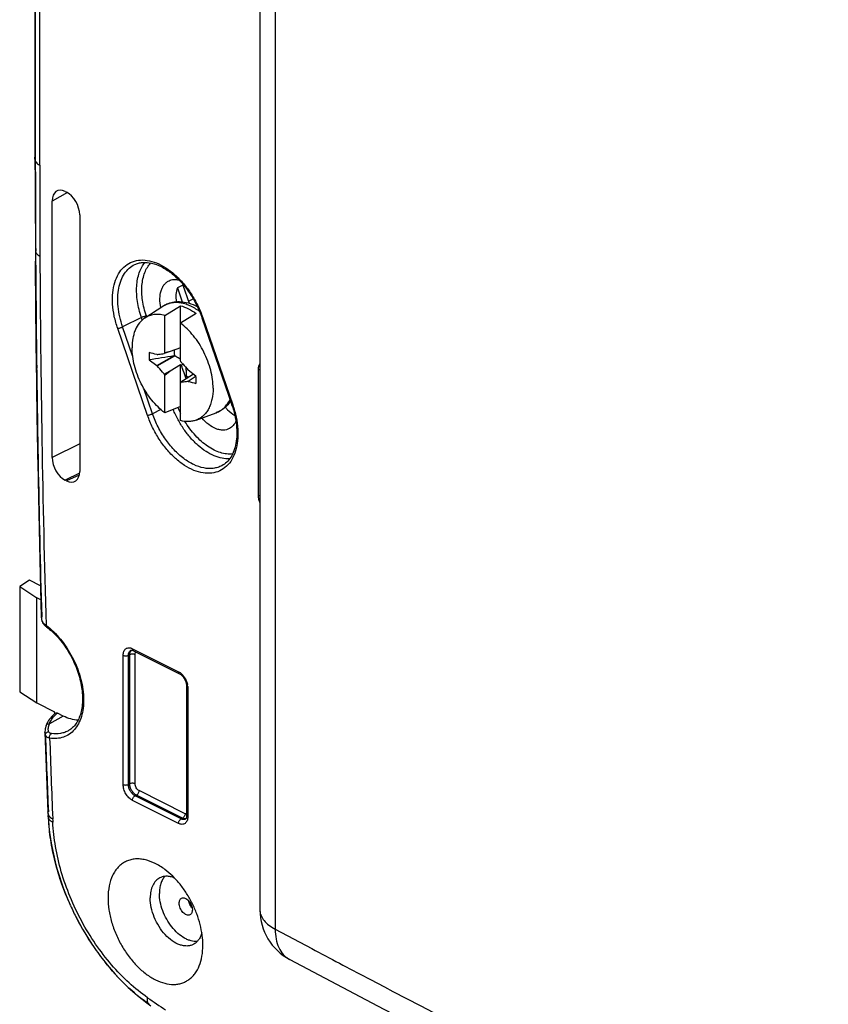
# Model space of a CAD drawing. Units: millimetres. Extents: x -54 to 61, y -82 to 82.
# Drawn here: x -54 to -11, y -40 to 13 of the extents above; entities that cross this region are included whole.
import ezdxf

# ---------------------------------------------------------------- set-up
doc = ezdxf.new("R2010")
doc.units = ezdxf.units.MM
doc.header["$LTSCALE"] = 16.335
doc.layers.get('0').update_dxf_attribs({"linetype": 'CONTINUOUS'})
for name, color, linetype in [('ASSI', 7, 'CONTINUOUS'), ('DRAFT', 7, 'CONTINUOUS'), ('RACCORDO', 7, 'CONTINUOUS'), ('SUPERFICI', 7, 'CONTINUOUS'), ('TRASH', 7, 'CONTINUOUS')]:
    doc.layers.add(name, color=color, linetype=linetype)

msp = doc.modelspace()

# ---------------------------------------------------------------- linework, layer by layer
at = {"color": 7, "linetype": 'CONTINUOUS'}
for p, q in [((-53.277, 40.822), (-53.277, 4.668)), ((-47.372, -3.327), (-46.404, -2.701)), ((-46.31, -3.19), (-45.462, -2.673)), ((-45.462, -5.624), (-45.462, -2.673)), ((-44.613, -3.097), (-45.462, -3.614)), ((-46.31, -5.2), (-46.31, -3.19)), ((-46.009, -5.132), (-46.332, -5.244)), ((-45.462, -4.932), (-46.009, -5.132)), ((-47.142, -5.584), (-46.73, -5.889)), ((-46.718, -5.291), (-46.73, -5.295)), ((-46.73, -5.889), (-45.812, -5.365)), ((-46.718, -5.905), (-45.767, -5.368)), ((-46.73, -5.889), (-46.718, -5.905)), ((-46.332, -6.338), (-46.009, -6.171)), ((-46.31, -6.404), (-46.009, -6.171)), ((-46.009, -6.171), (-45.462, -5.823)), ((-45.462, -8.838), (-45.462, -5.823)), ((-45.421, -5.868), (-45.324, -5.818)), ((-45.042, -6.14), (-45.054, -6.123)), ((-44.63, -6.445), (-45.042, -6.14)), ((-46.31, -8.414), (-46.31, -6.404)), ((-45.161, -6.596), (-45.439, -6.784)), ((-45.143, -6.445), (-45.212, -6.478)), ((-45.212, -6.478), (-45.202, -6.501)), ((-45.164, -6.483), (-45.202, -6.501)), ((-45.164, -6.483), (-45.199, -6.522)), ((-44.765, -6.344), (-45.161, -6.596)), ((-45.127, -6.571), (-45.125, -6.573)), ((-44.629, -6.457), (-45.054, -6.737)), ((-45.054, -6.737), (-45.041, -6.733)), ((-44.629, -6.462), (-45.041, -6.733)), ((-45.462, -8.082), (-46.31, -8.414)), ((-44.628, -8.815), (-43.546, -8.416)), ((-52.959, -18.459), (-53.169, -18.354)), ((-52.911, -19.554), (-52.905, -19.58)), ((-52.905, -19.58), (-52.901, -19.594)), ((-52.905, -19.58), (-52.905, -19.58)), ((-52.901, -19.594), (-52.891, -19.625)), ((-52.677, -19.892), (-52.658, -19.906)), ((-52.658, -19.906), (-52.658, -19.906)), ((-47.991, -21.184), (-45.516, -22.421)), ((-45.131, -23.096), (-45.131, -30.024)), ((-53.169, -23.983), (-52.218, -24.459)), ((-52.199, -24.557), (-52.267, -24.616)), ((-52.214, -24.57), (-52.218, -24.459)), ((-52.174, -24.536), (-52.199, -24.557)), ((-51.755, -24.69), (-52.069, -24.533)), ((-52.575, -29.833), (-52.567, -30.022)), ((-47.262, -40.083), (-47.052, -40.232))]:
    msp.add_line(p, q, dxfattribs=at)
at = {"color": 253, "linetype": 'CONTINUOUS'}
for p, q in [((-53.247, 5.09), (-53.247, 40.114)), ((-53.021, 4.864), (-53.021, 39.889)), ((-53.247, 4.668), (-53.247, 5.09)), ((-53.247, 4.548), (-53.247, 4.668)), ((-53.247, 4.509), (-53.247, 4.548)), ((-53.236, 0.213), (-53.236, 0.274)), ((-53.234, -0.185), (-53.235, 0.213)), ((-53.233, -0.364), (-53.234, -0.185)), ((-53.232, -0.505), (-53.233, -0.364)), ((-53.182, -6.111), (-53.183, -6.028)), ((-41.29, -6.092), (-41.29, -12.847)), ((-52.909, -19.549), (-52.914, -19.37)), ((-48.043, -21.076), (-45.568, -22.313)), ((-48.538, -28.363), (-48.538, -21.434)), ((-48.255, -21.434), (-48.184, -21.399)), ((-48.255, -28.363), (-48.255, -21.434)), ((-48.184, -28.327), (-48.184, -21.399)), ((-47.901, -28.327), (-47.901, -21.399)), ((-45.073, -23.167), (-45.073, -30.095)), ((-51.755, -24.69), (-52.499, -25.11)), ((-48.255, -28.363), (-48.184, -28.327)), ((-47.901, -28.972), (-47.83, -28.937)), ((-45.426, -30.21), (-47.901, -28.972)), ((-45.356, -30.174), (-47.83, -28.937)), ((-45.214, -29.931), (-47.689, -28.693)), ((-45.568, -30.454), (-48.043, -29.216)), ((-52.55, -29.988), (-52.557, -29.832)), ((-45.426, -30.21), (-45.356, -30.174))]:
    msp.add_line(p, q, dxfattribs=at)
at = {"color": 7, "linetype": 'CONTINUOUS'}
for points in [[(-53.261, -0.365), (-53.242, -2.864), (-53.208, -6.029)], [(-53.129, -11.094), (-53.092, -12.957), (-53.015, -16.334), (-52.935, -19.371)], [(-52.935, -19.371), (-52.934, -19.384), (-52.932, -19.417), (-52.929, -19.45)], [(-52.929, -19.45), (-52.924, -19.484), (-52.918, -19.519), (-52.911, -19.554)], [(-52.891, -19.625), (-52.877, -19.656), (-52.862, -19.687), (-52.843, -19.718), (-52.821, -19.749), (-52.797, -19.778), (-52.771, -19.808)], [(-52.771, -19.808), (-52.742, -19.837), (-52.71, -19.865), (-52.677, -19.892)], [(-52.267, -24.616), (-52.33, -24.676), (-52.389, -24.738), (-52.444, -24.801), (-52.494, -24.865), (-52.54, -24.931), (-52.581, -24.997)], [(-52.68, -25.215), (-52.69, -25.242), (-52.709, -25.314), (-52.724, -25.383), (-52.733, -25.451), (-52.737, -25.516), (-52.737, -25.568)], [(-52.581, -24.997), (-52.617, -25.063), (-52.648, -25.13), (-52.674, -25.197), (-52.68, -25.215)], [(-52.737, -25.568), (-52.703, -26.498), (-52.575, -29.833)], [(-52.567, -30.022), (-52.553, -30.282), (-52.526, -30.613), (-52.489, -30.944), (-52.443, -31.276), (-52.388, -31.607), (-52.324, -31.938), (-52.251, -32.268), (-52.169, -32.598), (-52.079, -32.926), (-51.981, -33.253), (-51.874, -33.578), (-51.759, -33.901), (-51.636, -34.222), (-51.506, -34.54), (-51.364, -34.864)], [(-51.033, -35.548), (-50.884, -35.829), (-50.72, -36.122), (-50.549, -36.412), (-50.373, -36.696), (-50.19, -36.976), (-50.132, -37.061)], [(-49.514, -37.899), (-49.399, -38.041), (-49.182, -38.298), (-48.961, -38.548), (-48.734, -38.79), (-48.501, -39.026), (-48.263, -39.254), (-48.02, -39.474), (-47.772, -39.685), (-47.52, -39.888), (-47.262, -40.083)]]:
    msp.add_lwpolyline(points, dxfattribs=at)
at = {"color": 253, "linetype": 'CONTINUOUS'}
for centre, radius, start, end in [((983.503, 4.856), 1036.524, 179.999573, 180.269074), ((1010.465, 5.087), 1063.712, 180.031095, 180.259247), ((-52.482, 0.43), 0.784, 191.4889, 196.0735), ((778.931, 4.14), 832.176, 180.319817, 180.7001), ((791.541, 4.117), 844.56, 180.280085, 181.623902), ((786.008, 4.23), 839.253, 180.705987, 181.04604), ((795.312, 4.412), 848.559, 181.046851, 181.605974), ((-52.228, -19.351), 0.706, 181.6247, 183.1035), ((-52.212, -19.35), 0.723, 183.1003, 183.6726), ((-51.99, -19.318), 0.947, 190.8352, 194.1262), ((-52.767, -19.546), 0.142, 181.0855, 193.9343), ((-54.938, -22.852), 3.784, 52.2685, 53.361), ((-55.009, -22.944), 3.899, 51.2017, 52.2687), ((-45.994, -23.18), 0.922, 5.8853, 11.1488), ((-50.905, -25.947), 1.832, 129.4672, 133.811), ((812.914, 4.967), 866.17, 182.03022, 182.302519), ((814.447, 4.801), 867.476, 182.026699, 182.312218), ((-7.683, -28.172), 44.905, 182.3187, 182.56), ((-4.959, -28.28), 47.404, 182.3184, 182.5441), ((-26.245, -9.713), 36.685, 235.1031, 236.9369)]:
    msp.add_arc(centre, radius, start, end, dxfattribs=at)
at = {"color": 7, "linetype": 'CONTINUOUS'}
for centre, radius, start, end in [((-37.375, -9.753), 10.028, 152.9972, 153.2786), ((-19.345, -123.707), 121.536, 102.67374, 102.81907), ((13.149, -368.512), 367.902, 99.22221, 99.43204), ((-72.378, -14.711), 28.408, 18.5127, 18.6535), ((-19.394, 2.682), 28.408, 198.5127, 198.6535), ((-28.216, 9.782), 23.258, 222.1423, 222.2911), ((-54.397, -2.275), 10.028, 332.9972, 333.2786), ((-44.476, -5.544), 1.217, 233.5329, 235.5933), ((-44.508, -5.592), 1.159, 235.5973, 237.7138), ((-48.145, -21.492), 0.345, 63.4069, 66.2753), ((-45.231, -30.167), 0.0641, 296.5589, 302.9421), ((-37.976, -28.806), 14.695, 204.3482, 207.3137), ((-38.175, -28.917), 14.467, 207.2831, 214.2609), ((-38.777, -29.331), 13.736, 214.2463, 218.5887)]:
    msp.add_arc(centre, radius, start, end, dxfattribs=at)
for centre, major_axis, ratio, start_param, end_param in [((25.286, -496.171), (-236.607, 478.805), 0.611759, -0.487017, -0.485905), ((326.202, -104.042), (-240.854, 476.098), 0.612956, 1.073154, 1.073198), ((-117.058, 484.143), (-236.607, 478.805), 0.611759, -3.62861, -3.627497)]:
    msp.add_ellipse(centre, major_axis=major_axis, ratio=ratio, start_param=start_param, end_param=end_param, dxfattribs=at)
at = {"color": 253, "linetype": 'CONTINUOUS'}
for points, knots in [([(-53.247, 5.09), (-53.252, 5.107), (-53.27, 5.178), (-53.278, 5.25), (-53.278, 5.304)], [0, 0, 0, 0, 0.253402, 1, 1, 1, 1]), ([(-53.247, 5.09), (-53.24, 5.068), (-53.213, 5.011), (-53.137, 4.93), (-53.063, 4.885), (-53.021, 4.864)], [0, 0, 0, 0, 0.209874, 0.570383, 1, 1, 1, 1]), ([(-53.236, 0.213), (-53.229, 0.191), (-53.202, 0.134), (-53.125, 0.054), (-53.051, 0.009), (-53.009, -0.011)], [0, 0, 0, 0, 0.209349, 0.569576, 1, 1, 1, 1]), ([(-41.194, -5.782), (-41.227, -5.82), (-41.277, -5.922), (-41.29, -6.033), (-41.29, -6.092)], [0, 0, 0, 0, 0.460591, 1, 1, 1, 1]), ([(-41.194, -6.119), (-41.203, -6.118), (-41.236, -6.113), (-41.268, -6.103), (-41.29, -6.092)], [0, 0, 0, 0, 0.268964, 1, 1, 1, 1]), ([(-41.194, -12.874), (-41.203, -12.873), (-41.236, -12.868), (-41.268, -12.858), (-41.29, -12.847)], [0, 0, 0, 0, 0.268964, 1, 1, 1, 1]), ([(-41.29, -12.847), (-41.29, -12.915), (-41.271, -13.055), (-41.224, -13.187), (-41.194, -13.253)], [0, 0, 0, 0, 0.481997, 1, 1, 1, 1]), ([(-52.933, -19.396), (-52.933, -19.404), (-52.93, -19.438), (-52.925, -19.471), (-52.921, -19.496)], [0, 0, 0, 0, 0.243896, 1, 1, 1, 1]), ([(-52.909, -19.549), (-52.907, -19.554), (-52.9, -19.578), (-52.89, -19.601), (-52.881, -19.617)], [0, 0, 0, 0, 0.239664, 1, 1, 1, 1]), ([(-52.881, -19.617), (-52.879, -19.621), (-52.87, -19.636), (-52.859, -19.652), (-52.851, -19.663)], [0, 0, 0, 0, 0.242067, 1, 1, 1, 1]), ([(-52.851, -19.663), (-52.829, -19.691), (-52.776, -19.747), (-52.714, -19.794), (-52.68, -19.816)], [0, 0, 0, 0, 0.467314, 1, 1, 1, 1]), ([(-52.68, -19.816), (-52.682, -19.826), (-52.684, -19.844), (-52.681, -19.87), (-52.673, -19.891), (-52.663, -19.902), (-52.658, -19.906)], [0, 0, 0, 0, 0.301919, 0.565019, 0.79309, 1, 1, 1, 1]), ([(-52.566, -19.905), (-52.286, -20.13), (-51.769, -20.673), (-51.175, -21.635), (-50.839, -22.529), (-50.694, -23.255), (-50.652, -23.775), (-50.677, -24.263), (-50.768, -24.709), (-50.923, -25.099), (-51.141, -25.425), (-51.418, -25.674), (-51.744, -25.838), (-52.109, -25.91), (-52.36, -25.897), (-52.487, -25.878)], [0, 0, 0, 0, 0.140803, 0.290916, 0.440636, 0.512387, 0.580589, 0.644469, 0.7036, 0.758017, 0.808333, 0.855809, 0.902257, 0.949714, 1, 1, 1, 1]), ([(-48.538, -21.434), (-48.538, -21.396), (-48.532, -21.324), (-48.505, -21.223), (-48.459, -21.139), (-48.396, -21.075), (-48.318, -21.036), (-48.23, -21.023), (-48.135, -21.036), (-48.073, -21.06), (-48.043, -21.076)], [0, 0, 0, 0, 0.148796, 0.284052, 0.406633, 0.519916, 0.629686, 0.742799, 0.865089, 1, 1, 1, 1]), ([(-48.043, -21.076), (-48.043, -21.088), (-48.041, -21.111), (-48.031, -21.143), (-48.014, -21.168), (-47.999, -21.18), (-47.991, -21.184)], [0, 0, 0, 0, 0.289693, 0.549609, 0.782834, 1, 1, 1, 1]), ([(-48.538, -21.434), (-48.517, -21.445), (-48.47, -21.459), (-48.396, -21.466), (-48.322, -21.459), (-48.275, -21.445), (-48.255, -21.434)], [0, 0, 0, 0, 0.235389, 0.5, 0.764611, 1, 1, 1, 1]), ([(-48.255, -21.434), (-48.255, -21.404), (-48.25, -21.346), (-48.225, -21.267), (-48.184, -21.203), (-48.145, -21.174), (-48.125, -21.164)], [0, 0, 0, 0, 0.28974, 0.549587, 0.782846, 1, 1, 1, 1]), ([(-48.184, -21.399), (-48.184, -21.351), (-48.173, -21.262), (-48.125, -21.183), (-48.095, -21.156)], [0, 0, 0, 0, 0.544697, 1, 1, 1, 1]), ([(-47.901, -21.399), (-47.922, -21.389), (-47.968, -21.374), (-48.043, -21.367), (-48.117, -21.374), (-48.164, -21.389), (-48.184, -21.399)], [0, 0, 0, 0, 0.235389, 0.5, 0.764611, 1, 1, 1, 1]), ([(-47.901, -21.399), (-47.901, -21.371), (-47.895, -21.318), (-47.867, -21.27), (-47.849, -21.254)], [0, 0, 0, 0, 0.544229, 1, 1, 1, 1]), ([(-45.568, -22.313), (-45.568, -22.325), (-45.566, -22.348), (-45.556, -22.38), (-45.539, -22.405), (-45.524, -22.417), (-45.516, -22.421)], [0, 0, 0, 0, 0.289693, 0.549609, 0.782834, 1, 1, 1, 1]), ([(-45.568, -22.313), (-45.557, -22.319), (-45.512, -22.343), (-45.47, -22.373), (-45.44, -22.397)], [0, 0, 0, 0, 0.239098, 1, 1, 1, 1]), ([(-45.44, -22.397), (-45.396, -22.433), (-45.314, -22.517), (-45.18, -22.713), (-45.113, -22.884), (-45.09, -23.002)], [0, 0, 0, 0, 0.239104, 0.492741, 1, 1, 1, 1]), ([(-45.073, -23.167), (-45.081, -23.162), (-45.097, -23.153), (-45.116, -23.136), (-45.128, -23.117), (-45.131, -23.103), (-45.131, -23.096)], [0, 0, 0, 0, 0.302467, 0.565523, 0.793418, 1, 1, 1, 1]), ([(-45.077, -23.086), (-45.076, -23.093), (-45.074, -23.12), (-45.073, -23.147), (-45.073, -23.167)], [0, 0, 0, 0, 0.254736, 1, 1, 1, 1]), ([(-52.499, -25.11), (-52.469, -25.022), (-52.377, -24.846), (-52.247, -24.697), (-52.173, -24.625)], [0, 0, 0, 0, 0.472954, 1, 1, 1, 1]), ([(-52.68, -25.215), (-52.675, -25.198), (-52.657, -25.166), (-52.598, -25.119), (-52.537, -25.107), (-52.499, -25.11)], [0, 0, 0, 0, 0.23379, 0.476937, 1, 1, 1, 1]), ([(-52.546, -25.522), (-52.561, -25.459), (-52.564, -25.316), (-52.526, -25.18), (-52.499, -25.11)], [0, 0, 0, 0, 0.461811, 1, 1, 1, 1]), ([(-52.712, -25.718), (-52.716, -25.707), (-52.729, -25.658), (-52.736, -25.607), (-52.737, -25.568)], [0, 0, 0, 0, 0.241818, 1, 1, 1, 1]), ([(-52.712, -25.718), (-52.713, -25.696), (-52.706, -25.65), (-52.67, -25.59), (-52.615, -25.544), (-52.569, -25.526), (-52.546, -25.522)], [0, 0, 0, 0, 0.238944, 0.486023, 0.741045, 1, 1, 1, 1]), ([(-52.487, -25.878), (-52.515, -25.871), (-52.568, -25.855), (-52.636, -25.82), (-52.686, -25.775), (-52.707, -25.737), (-52.712, -25.718)], [0, 0, 0, 0, 0.303526, 0.56685, 0.794962, 1, 1, 1, 1]), ([(-52.391, -25.625), (-52.411, -25.622), (-52.448, -25.614), (-52.495, -25.591), (-52.53, -25.561), (-52.542, -25.535), (-52.546, -25.522)], [0, 0, 0, 0, 0.308427, 0.571073, 0.795819, 1, 1, 1, 1]), ([(-52.487, -25.878), (-52.492, -25.853), (-52.494, -25.803), (-52.474, -25.71), (-52.43, -25.647), (-52.391, -25.625)], [0, 0, 0, 0, 0.261156, 0.526698, 1, 1, 1, 1]), ([(-51.466, -25.468), (-51.532, -25.507), (-51.673, -25.572), (-51.982, -25.653), (-52.23, -25.65), (-52.391, -25.625)], [0, 0, 0, 0, 0.241132, 0.485451, 1, 1, 1, 1]), ([(-48.538, -28.363), (-48.517, -28.373), (-48.47, -28.387), (-48.396, -28.394), (-48.322, -28.387), (-48.275, -28.373), (-48.255, -28.363)], [0, 0, 0, 0, 0.235389, 0.5, 0.764611, 1, 1, 1, 1]), ([(-48.043, -29.216), (-48.113, -29.181), (-48.247, -29.076), (-48.403, -28.867), (-48.508, -28.623), (-48.538, -28.447), (-48.538, -28.363)], [0, 0, 0, 0, 0.229675, 0.488215, 0.753208, 1, 1, 1, 1]), ([(-47.901, -28.972), (-47.951, -28.947), (-48.048, -28.872), (-48.158, -28.723), (-48.234, -28.548), (-48.255, -28.423), (-48.255, -28.363)], [0, 0, 0, 0, 0.229682, 0.488215, 0.7532, 1, 1, 1, 1]), ([(-47.901, -28.327), (-47.922, -28.317), (-47.968, -28.302), (-48.043, -28.296), (-48.117, -28.302), (-48.164, -28.317), (-48.184, -28.327)], [0, 0, 0, 0, 0.235389, 0.5, 0.764611, 1, 1, 1, 1]), ([(-47.83, -28.937), (-47.881, -28.912), (-47.977, -28.837), (-48.088, -28.688), (-48.163, -28.513), (-48.184, -28.388), (-48.184, -28.327)], [0, 0, 0, 0, 0.229682, 0.488215, 0.7532, 1, 1, 1, 1]), ([(-47.689, -28.693), (-47.719, -28.678), (-47.777, -28.633), (-47.843, -28.543), (-47.889, -28.439), (-47.901, -28.363), (-47.901, -28.327)], [0, 0, 0, 0, 0.22968, 0.488215, 0.753202, 1, 1, 1, 1]), ([(-48.043, -29.216), (-48.043, -29.192), (-48.034, -29.142), (-48.004, -29.072), (-47.96, -29.012), (-47.921, -28.982), (-47.901, -28.972)], [0, 0, 0, 0, 0.246812, 0.511785, 0.770306, 1, 1, 1, 1]), ([(-47.689, -28.693), (-47.689, -28.717), (-47.697, -28.767), (-47.728, -28.837), (-47.772, -28.897), (-47.81, -28.927), (-47.83, -28.937)], [0, 0, 0, 0, 0.246812, 0.511785, 0.770306, 1, 1, 1, 1]), ([(-52.55, -29.988), (-52.554, -29.976), (-52.567, -29.924), (-52.574, -29.872), (-52.575, -29.833)], [0, 0, 0, 0, 0.252414, 1, 1, 1, 1]), ([(-52.542, -30.177), (-52.546, -30.164), (-52.559, -30.114), (-52.566, -30.061), (-52.567, -30.022)], [0, 0, 0, 0, 0.252332, 1, 1, 1, 1]), ([(-52.55, -29.988), (-52.544, -30.012), (-52.52, -30.059), (-52.483, -30.097), (-52.462, -30.115)], [0, 0, 0, 0, 0.46617, 1, 1, 1, 1]), ([(-45.073, -30.095), (-45.073, -30.133), (-45.078, -30.206), (-45.106, -30.306), (-45.151, -30.391), (-45.214, -30.454), (-45.292, -30.494), (-45.381, -30.507), (-45.475, -30.493), (-45.537, -30.469), (-45.568, -30.454)], [0, 0, 0, 0, 0.148796, 0.284052, 0.406633, 0.519916, 0.629686, 0.742799, 0.865089, 1, 1, 1, 1]), ([(-45.214, -29.931), (-45.214, -29.955), (-45.223, -30.005), (-45.253, -30.075), (-45.297, -30.134), (-45.335, -30.164), (-45.356, -30.174)], [0, 0, 0, 0, 0.246812, 0.511785, 0.770306, 1, 1, 1, 1]), ([(-45.131, -29.951), (-45.138, -29.951), (-45.167, -29.95), (-45.195, -29.94), (-45.214, -29.931)], [0, 0, 0, 0, 0.232756, 1, 1, 1, 1]), ([(-45.073, -30.095), (-45.081, -30.091), (-45.097, -30.081), (-45.116, -30.064), (-45.128, -30.045), (-45.131, -30.031), (-45.131, -30.024)], [0, 0, 0, 0, 0.302467, 0.565523, 0.793418, 1, 1, 1, 1]), ([(-52.542, -30.177), (-52.536, -30.198), (-52.51, -30.252), (-52.432, -30.326), (-52.358, -30.366), (-52.315, -30.384)], [0, 0, 0, 0, 0.204858, 0.562806, 1, 1, 1, 1]), ([(-52.462, -30.115), (-52.452, -30.122), (-52.409, -30.155), (-52.361, -30.181), (-52.323, -30.197)], [0, 0, 0, 0, 0.229584, 1, 1, 1, 1]), ([(-47.232, -39.802), (-47.58, -39.559), (-48.262, -39.007), (-49.194, -38.038), (-50.044, -36.927), (-50.789, -35.705), (-51.406, -34.405), (-51.88, -33.065), (-52.194, -31.721), (-52.296, -30.823), (-52.315, -30.384)], [0, 0, 0, 0, 0.115319, 0.237434, 0.364637, 0.494849, 0.625781, 0.755081, 0.880487, 1, 1, 1, 1]), ([(-45.568, -30.454), (-45.568, -30.43), (-45.559, -30.379), (-45.529, -30.31), (-45.485, -30.25), (-45.446, -30.22), (-45.426, -30.21)], [0, 0, 0, 0, 0.246812, 0.511785, 0.770306, 1, 1, 1, 1]), ([(-45.203, -30.224), (-45.218, -30.232), (-45.253, -30.243), (-45.331, -30.247), (-45.389, -30.228), (-45.426, -30.21)], [0, 0, 0, 0, 0.227725, 0.465885, 1, 1, 1, 1]), ([(-45.251, -30.207), (-45.26, -30.206), (-45.296, -30.2), (-45.331, -30.187), (-45.356, -30.174)], [0, 0, 0, 0, 0.236519, 1, 1, 1, 1]), ([(-45.179, -30.205), (-45.185, -30.206), (-45.209, -30.21), (-45.233, -30.21), (-45.251, -30.207)], [0, 0, 0, 0, 0.242825, 1, 1, 1, 1]), ([(-47.147, -40.157), (-47.166, -40.139), (-47.201, -40.094), (-47.231, -40.009), (-47.243, -39.909), (-47.238, -39.839), (-47.232, -39.802)], [0, 0, 0, 0, 0.21003, 0.441741, 0.704117, 1, 1, 1, 1])]:
    msp.add_open_spline(points, degree=3, knots=knots, dxfattribs=at)
at = {"color": 7, "linetype": 'CONTINUOUS'}
for points, knots in [([(-46.31, -3.19), (-46.406, -3.166), (-46.595, -3.133), (-46.877, -3.138), (-47.14, -3.201), (-47.299, -3.28), (-47.372, -3.327)], [0, 0, 0, 0, 0.268449, 0.520776, 0.76232, 1, 1, 1, 1]), ([(-45.462, -2.673), (-45.315, -2.712), (-45.017, -2.829), (-44.747, -2.999), (-44.613, -3.097)], [0, 0, 0, 0, 0.476883, 1, 1, 1, 1]), ([(-47.372, -3.327), (-47.427, -3.362), (-47.531, -3.443), (-47.719, -3.644), (-47.864, -3.894), (-47.964, -4.176), (-48.04, -4.498), (-48.06, -4.753), (-48.06, -4.927)], [0, 0, 0, 0, 0.107485, 0.217912, 0.452617, 0.579364, 0.712873, 1, 1, 1, 1]), ([(-43.712, -7.101), (-43.712, -6.944), (-43.735, -6.62), (-43.831, -6.132), (-43.986, -5.641), (-44.197, -5.161), (-44.456, -4.706), (-44.757, -4.288), (-45.09, -3.92), (-45.336, -3.708), (-45.462, -3.614)], [0, 0, 0, 0, 0.117304, 0.241113, 0.369509, 0.500257, 0.63097, 0.759263, 0.882909, 1, 1, 1, 1]), ([(-46.31, -8.414), (-46.436, -8.32), (-46.682, -8.108), (-47.015, -7.74), (-47.316, -7.323), (-47.575, -6.867), (-47.785, -6.387), (-47.941, -5.896), (-48.037, -5.408), (-48.06, -5.084), (-48.06, -4.927)], [0, 0, 0, 0, 0.117091, 0.240737, 0.36903, 0.499743, 0.630491, 0.758887, 0.882696, 1, 1, 1, 1]), ([(-47.142, -5.189), (-47.145, -5.22), (-47.156, -5.352), (-47.152, -5.484), (-47.142, -5.584)], [0, 0, 0, 0, 0.240188, 1, 1, 1, 1]), ([(-46.718, -5.291), (-46.686, -5.287), (-46.557, -5.27), (-46.429, -5.254), (-46.332, -5.244)], [0, 0, 0, 0, 0.249458, 1, 1, 1, 1]), ([(-45.439, -5.69), (-45.407, -5.726), (-45.278, -5.87), (-45.15, -6.014), (-45.054, -6.123)], [0, 0, 0, 0, 0.249456, 1, 1, 1, 1]), ([(-46.332, -6.338), (-46.365, -6.302), (-46.494, -6.159), (-46.622, -6.014), (-46.718, -5.905)], [0, 0, 0, 0, 0.249456, 1, 1, 1, 1]), ([(-45.421, -5.868), (-45.404, -5.919), (-45.336, -6.122), (-45.265, -6.325), (-45.212, -6.478)], [0, 0, 0, 0, 0.249677, 1, 1, 1, 1]), ([(-45.054, -6.737), (-45.086, -6.741), (-45.214, -6.758), (-45.343, -6.774), (-45.439, -6.784)], [0, 0, 0, 0, 0.249458, 1, 1, 1, 1]), ([(-44.63, -6.84), (-44.627, -6.808), (-44.616, -6.677), (-44.62, -6.544), (-44.63, -6.445)], [0, 0, 0, 0, 0.240188, 1, 1, 1, 1]), ([(-43.712, -7.101), (-43.712, -7.302), (-43.738, -7.596), (-43.842, -7.962), (-43.946, -8.201), (-44.079, -8.41), (-44.238, -8.585), (-44.421, -8.723), (-44.558, -8.789), (-44.628, -8.815)], [0, 0, 0, 0, 0.290894, 0.424382, 0.550022, 0.668685, 0.781828, 0.891463, 1, 1, 1, 1]), ([(-44.628, -8.815), (-44.691, -8.838), (-44.822, -8.874), (-45.103, -8.903), (-45.32, -8.874), (-45.462, -8.838)], [0, 0, 0, 0, 0.236961, 0.480687, 1, 1, 1, 1]), ([(-52.658, -19.906), (-52.431, -20.075), (-51.999, -20.483), (-51.465, -21.215), (-51.05, -22.046), (-50.786, -22.913), (-50.705, -23.632), (-50.737, -24.164), (-50.805, -24.518), (-50.914, -24.831), (-51.062, -25.098), (-51.245, -25.314), (-51.39, -25.423), (-51.466, -25.468)], [0, 0, 0, 0, 0.132818, 0.276284, 0.423443, 0.566858, 0.699578, 0.76026, 0.816476, 0.868076, 0.915281, 0.958822, 1, 1, 1, 1]), ([(-48.125, -21.164), (-48.113, -21.158), (-48.087, -21.154), (-48.046, -21.161), (-48.021, -21.17), (-48.006, -21.176)], [0, 0, 0, 0, 0.332482, 0.615787, 1, 1, 1, 1]), ([(-45.516, -22.421), (-45.492, -22.433), (-45.443, -22.465), (-45.346, -22.551), (-45.24, -22.695), (-45.156, -22.89), (-45.131, -23.03), (-45.131, -23.096)], [0, 0, 0, 0, 0.099218, 0.215846, 0.480457, 0.754873, 1, 1, 1, 1]), ([(-52.174, -24.536), (-52.167, -24.531), (-52.152, -24.522), (-52.115, -24.516), (-52.087, -24.524), (-52.069, -24.533)], [0, 0, 0, 0, 0.230267, 0.466204, 1, 1, 1, 1]), ([(-45.131, -30.024), (-45.131, -30.051), (-45.135, -30.1), (-45.151, -30.16), (-45.172, -30.199), (-45.189, -30.216), (-45.197, -30.22)], [0, 0, 0, 0, 0.380933, 0.675706, 0.87518, 1, 1, 1, 1]), ([(-51.364, -34.864), (-51.708, -34.105), (-52.123, -32.933), (-52.446, -31.345), (-52.525, -30.561), (-52.542, -30.177)], [0, 0, 0, 0, 0.514716, 0.76242, 1, 1, 1, 1]), ([(-46.296, -32.924), (-46.471, -32.792), (-46.826, -32.571), (-47.308, -32.4), (-47.679, -32.352), (-47.94, -32.359), (-48.188, -32.407), (-48.418, -32.497), (-48.629, -32.628), (-48.816, -32.797), (-48.978, -33.002), (-49.163, -33.327), (-49.316, -33.816), (-49.351, -34.232), (-49.351, -34.451)], [0, 0, 0, 0, 0.144647, 0.274368, 0.33417, 0.391162, 0.446117, 0.499998, 0.553879, 0.608834, 0.665826, 0.725629, 0.855349, 1, 1, 1, 1]), ([(-44.26, -36.997), (-44.26, -36.813), (-44.287, -36.435), (-44.398, -35.867), (-44.579, -35.294), (-44.824, -34.733), (-45.125, -34.201), (-45.475, -33.713), (-45.863, -33.282), (-46.149, -33.034), (-46.296, -32.924)], [0, 0, 0, 0, 0.117254, 0.240989, 0.369312, 0.500001, 0.630691, 0.759012, 0.88275, 1, 1, 1, 1]), ([(-49.351, -34.451), (-49.351, -34.663), (-49.315, -35.099), (-49.168, -35.753), (-48.934, -36.406), (-48.619, -37.033), (-48.236, -37.611), (-47.799, -38.119), (-47.325, -38.537), (-46.829, -38.849), (-46.33, -39.045), (-45.916, -39.103), (-45.606, -39.079), (-45.39, -39.029), (-45.188, -38.947), (-45.001, -38.832), (-44.832, -38.688), (-44.628, -38.453), (-44.429, -38.084), (-44.288, -37.566), (-44.26, -37.192), (-44.26, -36.997)], [0, 0, 0, 0, 0.068686, 0.141533, 0.217028, 0.293412, 0.36886, 0.441621, 0.510182, 0.573445, 0.630935, 0.683046, 0.707566, 0.731385, 0.754843, 0.778311, 0.802158, 0.826721, 0.878956, 0.936591, 1, 1, 1, 1]), ([(-45.532, -34.734), (-45.532, -34.704), (-45.527, -34.646), (-45.503, -34.566), (-45.461, -34.503), (-45.423, -34.474), (-45.402, -34.464)], [0, 0, 0, 0, 0.289742, 0.549589, 0.782846, 1, 1, 1, 1]), ([(-44.955, -35.358), (-44.981, -35.371), (-45.044, -35.385), (-45.143, -35.365), (-45.242, -35.311), (-45.336, -35.227), (-45.417, -35.119), (-45.481, -34.995), (-45.522, -34.865), (-45.532, -34.777), (-45.532, -34.734)], [0, 0, 0, 0, 0.090501, 0.191278, 0.307372, 0.438243, 0.579577, 0.724973, 0.867298, 1, 1, 1, 1]), ([(-45.402, -34.464), (-45.376, -34.451), (-45.314, -34.436), (-45.215, -34.456), (-45.115, -34.511), (-45.022, -34.595), (-44.94, -34.703), (-44.877, -34.826), (-44.836, -34.956), (-44.825, -35.045), (-44.825, -35.088)], [0, 0, 0, 0, 0.090501, 0.191278, 0.307372, 0.438243, 0.579577, 0.724973, 0.867298, 1, 1, 1, 1]), ([(-44.836, -34.978), (-44.885, -34.925), (-44.966, -34.804), (-45.014, -34.667), (-45.027, -34.596)], [0, 0, 0, 0, 0.50001, 1, 1, 1, 1]), ([(-44.825, -35.088), (-44.825, -35.118), (-44.83, -35.176), (-44.855, -35.255), (-44.896, -35.318), (-44.935, -35.348), (-44.955, -35.358)], [0, 0, 0, 0, 0.289742, 0.549589, 0.782846, 1, 1, 1, 1]), ([(-47.147, -40.157), (-47.581, -39.854), (-48.426, -39.152), (-49.162, -38.339), (-49.514, -37.899)], [0, 0, 0, 0, 0.484809, 1, 1, 1, 1])]:
    msp.add_open_spline(points, degree=3, knots=knots, dxfattribs=at)
at = {"layer": 'ASSI', "color": 7, "linetype": 'CONTINUOUS'}
msp.add_line((-41.194, 59.566), (-41.194, -35.101), dxfattribs=at)
at = {"layer": 'DRAFT', "color": 7, "linetype": 'CONTINUOUS'}
for p, q in [((-53.25, 0.274), (-53.25, 0.187)), ((-53.25, 0.187), (-53.247, -0.506)), ((-45.336, -1.565), (-45.627, -1.706)), ((-45.336, -1.565), (-45.002, -2.536)), ((-45.627, -1.706), (-45.366, -2.465)), ((-53.56, -17.406), (-54.095, -17.739)), ((-52.979, -17.696), (-53.56, -17.406)), ((-54.095, -17.739), (-54.095, -23.387)), ((-54.095, -17.739), (-53.169, -18.354)), ((-53.169, -23.983), (-53.169, -18.354)), ((-54.095, -23.387), (-53.169, -23.983))]:
    msp.add_line(p, q, dxfattribs=at)
at = {"layer": 'DRAFT', "color": 253, "linetype": 'CONTINUOUS'}
msp.add_line((-45.038, -2.43), (-44.781, -2.3), dxfattribs=at)
at = {"layer": 'DRAFT', "color": 7, "linetype": 'CONTINUOUS'}
for centre, radius, start, end in [((1199.265, 5.119), 1252.524, 180.027897, 180.221658), ((-52.5, -0.361), 0.761, 169.4844, 180.2973), ((-52.498, -0.36), 0.763, 180.3931, 191.0436), ((-43.735, -1.723), 1.609, 172.9622, 174.3552), ((-52.453, -6.019), 0.755, 180.7395, 187.0427), ((636.235, 1.599), 689.481, 180.640754, 181.054689)]:
    msp.add_arc(centre, radius, start, end, dxfattribs=at)
msp.add_ellipse((-43.761, -2.216), major_axis=(1.947, -0.052), ratio=0.895862, start_param=2.87516, end_param=3.312088, dxfattribs=at)
for points, knots in [([(-53.277, 4.668), (-53.277, 4.655), (-53.276, 4.602), (-53.268, 4.548), (-53.26, 4.509)], [0, 0, 0, 0, 0.248612, 1, 1, 1, 1]), ([(-46.52, -2.776), (-46.552, -2.618), (-46.585, -2.313), (-46.537, -1.943), (-46.439, -1.694), (-46.343, -1.54), (-46.223, -1.417), (-46.128, -1.357), (-46.078, -1.333)], [0, 0, 0, 0, 0.299159, 0.564022, 0.682968, 0.793775, 0.89847, 1, 1, 1, 1]), ([(-46.078, -1.333), (-46.039, -1.315), (-45.957, -1.285), (-45.777, -1.256), (-45.637, -1.27), (-45.546, -1.291)], [0, 0, 0, 0, 0.237749, 0.481148, 1, 1, 1, 1]), ([(-43.058, -8.122), (-43.019, -8.167), (-42.865, -8.331), (-42.687, -8.473), (-42.543, -8.555)], [0, 0, 0, 0, 0.264553, 1, 1, 1, 1]), ([(-42.838, -9.267), (-42.888, -9.294), (-42.998, -9.335), (-43.176, -9.356), (-43.364, -9.336), (-43.633, -9.255), (-43.97, -9.053), (-44.199, -8.827), (-44.308, -8.697)], [0, 0, 0, 0, 0.100617, 0.204613, 0.315078, 0.434077, 0.699873, 1, 1, 1, 1]), ([(-42.485, -8.866), (-42.523, -8.952), (-42.595, -9.073), (-42.727, -9.199), (-42.8, -9.247), (-42.838, -9.267)], [0, 0, 0, 0, 0.518859, 0.762254, 1, 1, 1, 1]), ([(-50.963, -24.914), (-51.095, -24.907), (-51.369, -24.858), (-51.626, -24.755), (-51.755, -24.69)], [0, 0, 0, 0, 0.477826, 1, 1, 1, 1])]:
    msp.add_open_spline(points, degree=3, knots=knots, dxfattribs=at)
at = {"layer": 'RACCORDO', "color": 253, "linetype": 'CONTINUOUS'}
for p, q in [((-40.38, 58.538), (-40.38, -36.129)), ((-51.524, 3.393), (-52.354, 2.945)), ((-47.557, -3.31), (-48.568, -3.81)), ((-47.514, -3.435), (-47.557, -3.31)), ((-47.278, -3.266), (-47.292, -3.225)), ((-44.26, -3.331), (-42.656, -7.992)), ((-47.229, -8.556), (-48.833, -3.895)), ((-48.032, -5.366), (-48.568, -3.81)), ((-46.964, -8.471), (-47.43, -7.117)), ((-46.515, -8.249), (-46.964, -8.471)), ((-50.873, -10.086), (-52.354, -10.821)), ((-50.877, -11.658), (-51.647, -12.04)), ((-50.893, -11.757), (-51.58, -12.074)), ((-40.38, -36.129), (-38.416, -37.169)), ((-35.444, -38.735), (-35.263, -38.83)), ((-35.263, -38.83), (-34.507, -39.227)), ((-34.507, -39.227), (-34.054, -39.464))]:
    msp.add_line(p, q, dxfattribs=at)
at = {"layer": 'RACCORDO', "color": 7, "linetype": 'CONTINUOUS'}
for p, q in [((-51.647, 3.458), (-51.58, 3.424)), ((-52.354, -10.821), (-52.354, 2.945)), ((-50.873, 2.205), (-50.873, -11.561)), ((-44.308, -3.325), (-42.704, -7.986)), ((-51.58, -12.074), (-51.647, -12.04))]:
    msp.add_line(p, q, dxfattribs=at)
msp.add_lwpolyline([(-39.6, -37.751), (-34.889, -40.239), (-30.097, -42.746), (-25.279, -45.24)], dxfattribs=at)
at = {"layer": 'RACCORDO', "color": 253, "linetype": 'CONTINUOUS'}
for centre, radius, start, end in [((-49.622, -5.176), 5.671, 18.9861, 19.2012), ((-40.784, -6.193), 5.189, 201.9743, 205.6395), ((-40.445, -35.101), 0.749, 179.9982, 181.666), ((573.535, 1120.575), 1309.525, 242.140304, 242.287282), ((-39.041, -36.697), 1.194, 240.5384, 242.0451), ((589.357, 1150.87), 1343.703, 242.357679, 243.476932)]:
    msp.add_arc(centre, radius, start, end, dxfattribs=at)
at = {"layer": 'RACCORDO', "color": 7, "linetype": 'CONTINUOUS'}
for centre, radius, start, end in [((-47.862, -9.761), 5.454, 18.7727, 18.986), ((-38.194, -35.101), 3, 180.0003, 242.0454)]:
    msp.add_arc(centre, radius, start, end, dxfattribs=at)
for centre, major_axis, ratio, start_param, end_param in [((-51.647, 2.592), (-0.447, 0.895), 0.61219, 5.598551, 7.169043), ((-51.58, 2.558), (-0.447, 0.894), 0.612555, -2.255296, -0.684804), ((-51.647, -11.174), (-0.447, 0.894), 0.612555, 0.886296, 2.456788), ((-51.58, -11.207), (-0.447, 0.895), 0.61219, -3.826227, -2.255735)]:
    msp.add_ellipse(centre, major_axis=major_axis, ratio=ratio, start_param=start_param, end_param=end_param, dxfattribs=at)
at = {"layer": 'RACCORDO', "color": 253, "linetype": 'CONTINUOUS'}
for points, knots in [([(-48.833, -3.895), (-48.907, -3.678), (-49.028, -3.245), (-49.118, -2.598), (-49.113, -1.988), (-49.01, -1.436), (-48.812, -0.964), (-48.522, -0.589), (-48.148, -0.331), (-47.71, -0.208), (-47.231, -0.222), (-46.732, -0.366), (-46.23, -0.633), (-45.742, -1.011), (-45.285, -1.485), (-44.875, -2.039), (-44.527, -2.652), (-44.344, -3.088), (-44.267, -3.311)], [0, 0, 0, 0, 0.074159, 0.144729, 0.210413, 0.270442, 0.324806, 0.374491, 0.421573, 0.468881, 0.519173, 0.574368, 0.635285, 0.701781, 0.772997, 0.847573, 0.923843, 1, 1, 1, 1]), ([(-48.568, -3.81), (-48.689, -3.458), (-48.814, -2.922), (-48.841, -2.217), (-48.791, -1.738), (-48.671, -1.31), (-48.483, -0.945), (-48.232, -0.654), (-48.024, -0.516), (-47.915, -0.465)], [0, 0, 0, 0, 0.301954, 0.441743, 0.571645, 0.69106, 0.80061, 0.902394, 1, 1, 1, 1]), ([(-47.557, -3.31), (-47.654, -3.029), (-47.796, -2.471), (-47.837, -1.769), (-47.774, -1.253), (-47.684, -0.91), (-47.552, -0.606), (-47.432, -0.428), (-47.367, -0.349)], [0, 0, 0, 0, 0.28943, 0.556144, 0.678599, 0.79309, 0.899898, 1, 1, 1, 1]), ([(-47.292, -3.225), (-47.386, -2.952), (-47.522, -2.41), (-47.556, -1.729), (-47.486, -1.232), (-47.39, -0.904), (-47.252, -0.617), (-47.129, -0.452), (-47.062, -0.38)], [0, 0, 0, 0, 0.291299, 0.558577, 0.68074, 0.794607, 0.900616, 1, 1, 1, 1]), ([(-44.439, -2.982), (-44.604, -2.862), (-44.862, -2.707), (-45.224, -2.572), (-45.484, -2.514), (-45.736, -2.497), (-45.977, -2.521), (-46.202, -2.588), (-46.34, -2.659), (-46.404, -2.701)], [0, 0, 0, 0, 0.29012, 0.423368, 0.548919, 0.667663, 0.781049, 0.891046, 1, 1, 1, 1]), ([(-47.392, -3.248), (-47.422, -3.256), (-47.478, -3.275), (-47.532, -3.298), (-47.557, -3.31)], [0, 0, 0, 0, 0.521686, 1, 1, 1, 1]), ([(-47.292, -3.225), (-47.308, -3.227), (-47.341, -3.234), (-47.374, -3.242), (-47.392, -3.248)], [0, 0, 0, 0, 0.449773, 1, 1, 1, 1]), ([(-44.26, -3.331), (-44.266, -3.332), (-44.277, -3.333), (-44.292, -3.333), (-44.302, -3.331), (-44.307, -3.327), (-44.308, -3.325)], [0, 0, 0, 0, 0.382638, 0.675054, 0.874514, 1, 1, 1, 1]), ([(-48.833, -3.895), (-48.813, -3.892), (-48.77, -3.883), (-48.702, -3.864), (-48.633, -3.839), (-48.588, -3.82), (-48.568, -3.81)], [0, 0, 0, 0, 0.212483, 0.475461, 0.751228, 1, 1, 1, 1]), ([(-43.546, -8.416), (-43.467, -8.387), (-43.313, -8.311), (-43.108, -8.149), (-42.934, -7.942), (-42.843, -7.782), (-42.803, -7.696)], [0, 0, 0, 0, 0.239415, 0.481982, 0.733861, 1, 1, 1, 1]), ([(-42.656, -7.992), (-42.582, -8.209), (-42.461, -8.643), (-42.37, -9.291), (-42.376, -9.902), (-42.48, -10.454), (-42.679, -10.927), (-42.971, -11.302), (-43.346, -11.558), (-43.786, -11.68), (-44.266, -11.664), (-44.766, -11.517), (-45.269, -11.247), (-45.758, -10.866), (-46.215, -10.389), (-46.624, -9.832), (-46.971, -9.217), (-47.152, -8.779), (-47.229, -8.556)], [0, 0, 0, 0, 0.074127, 0.144657, 0.21029, 0.270257, 0.324554, 0.37418, 0.421228, 0.468542, 0.518881, 0.574153, 0.635162, 0.701747, 0.773032, 0.847644, 0.923906, 1, 1, 1, 1]), ([(-42.823, -10.889), (-42.959, -10.895), (-43.247, -10.87), (-43.677, -10.732), (-44.109, -10.497), (-44.454, -10.233), (-44.721, -9.983), (-44.985, -9.701), (-45.29, -9.309), (-45.606, -8.793), (-45.779, -8.425), (-45.855, -8.236)], [0, 0, 0, 0, 0.096326, 0.201511, 0.316616, 0.441338, 0.506952, 0.5744, 0.713582, 0.856387, 1, 1, 1, 1]), ([(-42.656, -7.992), (-42.663, -7.993), (-42.674, -7.994), (-42.688, -7.994), (-42.699, -7.992), (-42.703, -7.988), (-42.704, -7.986)], [0, 0, 0, 0, 0.382638, 0.675054, 0.874515, 1, 1, 1, 1]), ([(-47.229, -8.556), (-47.209, -8.553), (-47.166, -8.544), (-47.099, -8.525), (-47.03, -8.5), (-46.985, -8.481), (-46.964, -8.471)], [0, 0, 0, 0, 0.212483, 0.475461, 0.751228, 1, 1, 1, 1]), ([(-43.245, -11.257), (-43.315, -11.294), (-43.463, -11.356), (-43.701, -11.406), (-43.952, -11.416), (-44.31, -11.374), (-44.776, -11.212), (-45.316, -10.875), (-45.829, -10.409), (-46.291, -9.836), (-46.68, -9.184), (-46.881, -8.712), (-46.964, -8.471)], [0, 0, 0, 0, 0.045806, 0.092443, 0.140769, 0.191476, 0.301566, 0.42454, 0.559296, 0.702915, 0.851348, 1, 1, 1, 1]), ([(-42.666, -10.626), (-42.771, -10.637), (-42.993, -10.635), (-43.33, -10.561), (-43.674, -10.42), (-44.016, -10.217), (-44.35, -9.955), (-44.781, -9.528), (-45.059, -9.151), (-45.222, -8.882)], [0, 0, 0, 0, 0.098195, 0.203519, 0.317271, 0.439794, 0.570641, 0.708751, 1, 1, 1, 1]), ([(-41.194, -35.123), (-41.192, -35.17), (-41.181, -35.264), (-41.121, -35.453), (-40.976, -35.685), (-40.714, -35.93), (-40.499, -36.065), (-40.38, -36.129)], [0, 0, 0, 0, 0.103199, 0.209359, 0.438491, 0.700468, 1, 1, 1, 1]), ([(-40.38, -36.129), (-40.38, -36.305), (-40.35, -36.643), (-40.207, -37.108), (-40.004, -37.429), (-39.8, -37.625), (-39.687, -37.703), (-39.628, -37.736)], [0, 0, 0, 0, 0.285633, 0.544268, 0.77916, 0.890635, 1, 1, 1, 1])]:
    msp.add_open_spline(points, degree=3, knots=knots, dxfattribs=at)
at = {"layer": 'RACCORDO', "color": 7, "linetype": 'CONTINUOUS'}
for points, knots in [([(-47.915, -0.465), (-47.851, -0.435), (-47.714, -0.385), (-47.412, -0.333), (-46.988, -0.372), (-46.466, -0.57), (-45.939, -0.912), (-45.434, -1.382), (-44.977, -1.958), (-44.591, -2.612), (-44.391, -3.084), (-44.308, -3.325)], [0, 0, 0, 0, 0.042204, 0.085834, 0.180778, 0.28995, 0.413999, 0.550951, 0.69728, 0.848572, 1, 1, 1, 1]), ([(-46.404, -2.701), (-46.338, -2.659), (-46.201, -2.584), (-45.98, -2.505), (-45.748, -2.46), (-45.428, -2.445), (-45.018, -2.511), (-44.709, -2.638), (-44.558, -2.717)], [0, 0, 0, 0, 0.120758, 0.241412, 0.36287, 0.485507, 0.736467, 1, 1, 1, 1]), ([(-42.771, -7.789), (-42.818, -7.86), (-42.922, -7.996), (-43.106, -8.173), (-43.314, -8.316), (-43.467, -8.387), (-43.546, -8.416)], [0, 0, 0, 0, 0.253132, 0.503348, 0.751706, 1, 1, 1, 1]), ([(-42.698, -8.006), (-42.58, -8.352), (-42.456, -8.879), (-42.426, -9.571), (-42.47, -10.037), (-42.577, -10.45), (-42.745, -10.799), (-42.967, -11.074), (-43.15, -11.207), (-43.245, -11.257)], [0, 0, 0, 0, 0.309752, 0.452433, 0.584128, 0.703744, 0.811369, 0.90879, 1, 1, 1, 1])]:
    msp.add_open_spline(points, degree=3, knots=knots, dxfattribs=at)
at = {"layer": 'SUPERFICI', "color": 7, "linetype": 'CONTINUOUS'}
for points, knots in [([(-46.568, -33.369), (-46.609, -33.39), (-46.687, -33.438), (-46.828, -33.566), (-46.97, -33.781), (-47.068, -34.098), (-47.088, -34.33), (-47.088, -34.451)], [0, 0, 0, 0, 0.107836, 0.21782, 0.450886, 0.710493, 1, 1, 1, 1]), ([(-46.297, -33.292), (-46.346, -33.345), (-46.434, -33.468), (-46.526, -33.686), (-46.582, -33.935), (-46.593, -34.112), (-46.593, -34.204)], [0, 0, 0, 0, 0.220994, 0.459727, 0.719271, 1, 1, 1, 1]), ([(-45.788, -33.375), (-45.856, -33.347), (-45.992, -33.305), (-46.198, -33.28), (-46.393, -33.299), (-46.513, -33.342), (-46.568, -33.369)], [0, 0, 0, 0, 0.27451, 0.529295, 0.768839, 1, 1, 1, 1]), ([(-44.555, -36.777), (-44.668, -36.789), (-44.847, -36.771), (-45.076, -36.694), (-45.322, -36.574), (-45.622, -36.353), (-45.942, -36.009), (-46.216, -35.596), (-46.426, -35.142), (-46.559, -34.674), (-46.593, -34.357), (-46.593, -34.204)], [0, 0, 0, 0, 0.0946, 0.146634, 0.202103, 0.322942, 0.455084, 0.594242, 0.735072, 0.871993, 1, 1, 1, 1]), ([(-44.779, -36.947), (-44.831, -36.973), (-44.942, -37.013), (-45.123, -37.035), (-45.313, -37.019), (-45.585, -36.946), (-45.928, -36.758), (-46.302, -36.421), (-46.628, -35.99), (-46.882, -35.496), (-47.046, -34.977), (-47.088, -34.622), (-47.088, -34.451)], [0, 0, 0, 0, 0.044775, 0.090974, 0.139793, 0.192059, 0.308038, 0.438783, 0.57998, 0.725234, 0.86743, 1, 1, 1, 1]), ([(-44.316, -36.32), (-44.335, -36.391), (-44.382, -36.525), (-44.486, -36.704), (-44.618, -36.849), (-44.724, -36.919), (-44.779, -36.947)], [0, 0, 0, 0, 0.274468, 0.529256, 0.768813, 1, 1, 1, 1])]:
    msp.add_open_spline(points, degree=3, knots=knots, dxfattribs=at)
at = {"layer": 'TRASH', "color": 7, "linetype": 'CONTINUOUS'}
for centre, radius, start, end in [((-46.434, -15.121), 9.776, 86.0911, 86.355), ((-52.568, -2.325), 8.492, 330.6827, 330.9761)]:
    msp.add_arc(centre, radius, start, end, dxfattribs=at)
for points, knots in [([(-45.767, -5.368), (-45.772, -5.341), (-45.786, -5.235), (-45.788, -5.127), (-45.78, -5.048)], [0, 0, 0, 0, 0.261192, 1, 1, 1, 1]), ([(-45.462, -5.551), (-45.487, -5.535), (-45.587, -5.472), (-45.69, -5.412), (-45.767, -5.368)], [0, 0, 0, 0, 0.249497, 1, 1, 1, 1]), ([(-45.143, -6.445), (-45.143, -6.372), (-45.144, -6.226), (-45.15, -6.081), (-45.156, -6.008)], [0, 0, 0, 0, 0.499754, 1, 1, 1, 1]), ([(-45.037, -6.517), (-45.046, -6.512), (-45.082, -6.489), (-45.117, -6.465), (-45.143, -6.445)], [0, 0, 0, 0, 0.244715, 1, 1, 1, 1])]:
    msp.add_open_spline(points, degree=3, knots=knots, dxfattribs=at)

doc.saveas('drawing.dxf')
